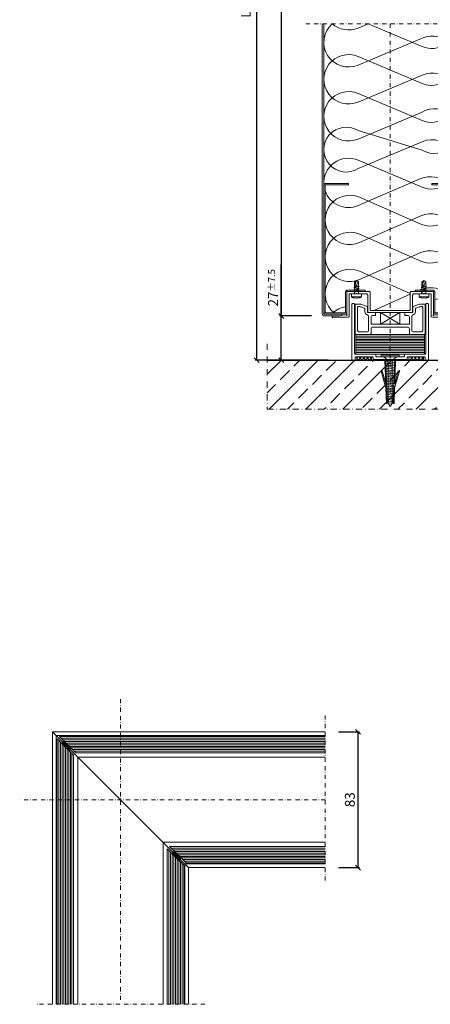
# Model space of a CAD drawing. Extents: x -8 to 17479, y -12728 to 599.
# Drawn here: x 15526 to 15776, y -1745 to -1143 of the extents above; entities that cross this region are included whole.
import ezdxf

# ---------------------------------------------------------------- set-up
doc = ezdxf.new("R2010")
doc.units = 0
doc.linetypes.add('SOLID', pattern=[0])
doc.linetypes.add('STRICHPUNKT', pattern=[25.4, 12.7, -6.35, 0, -6.35])
doc.layers.get('0').update_dxf_attribs({"linetype": 'CONTINUOUS', "lineweight": 9})
doc.layers.get('DEFPOINTS').update_dxf_attribs({"linetype": 'CONTINUOUS', "lineweight": 9})
for name, color, linetype, lineweight in [('ACHSEN', 4, 'STRICHPUNKT', 9), ('ANSICHT', 7, 'CONTINUOUS', 9), ('BAUSEITS', 8, 'CONTINUOUS', 9), ('BEMAßUNG', 7, 'CONTINUOUS', 9), ('ELEMENTE', 7, 'CONTINUOUS', 9), ('Glas', 4, 'CONTINUOUS', 9), ('SCHRAFFUR', 3, 'CONTINUOUS', 9), ('SCHRAUBEN', 7, 'CONTINUOUS', 9)]:
    doc.layers.add(name, color=color, linetype=linetype, lineweight=lineweight)
doc.styles.add('ROMANS', font='romans.shx')
doc.dimstyles.new('ROMANS_1-2', dxfattribs={"dimtxt": 6, "dimasz": 3, "dimexe": 1, "dimexo": 8, "dimgap": 2, "dimtad": 1, "dimdec": 1, "dimdsep": 46, "dimtxsty": 'ROMANS', "dimblk1": 'OBLIQUE', "dimblk2": 'OBLIQUE', "dimsah": 1, "dimcen": 2.5, "dimadec": 0, "dimazin": 0, "dimtfac": 1, "dimtdec": 1, "dimtmove": 0, "dimatfit": 3, "dimldrblk": 'OBLIQUE', "dimfxl": 1, "dimtolj": 1, "dimtzin": 0, "dimarcsym": 0})

# ---------------------------------------------------------------- blocks, each defined once
blk = doc.blocks.new('603')
at = {"layer": 'ELEMENTE'}
for points in [[(-11.7, 14.7), (-11.7, 11.5, -0.414214), (-12, 11.2), (-20.85, 11.2, -0.414214), (-21.35, 11.7), (-21.35, 29.4, -0.414214), (-21.05, 29.7), (-19.25, 29.7, -0.087489), (-16.68, 29.25), (-14.23, 28.35, -0.315299), (-13.9, 27.88), (-13.9, 25, 0.414214), (-13.4, 24.5), (-9.2, 24.5, -0.414214), (-8.9, 24.2), (-8.9, 23.3, -0.414214), (-9.4, 22.8), (-10.7, 22.8, 0.414214), (-11.7, 21.8), (-11.7, 17.6, 0.414214), (-11.5, 17.4), (-0.3, 17.4), (0, 17.1), (0.3, 17.4), (11.5, 17.4, 0.414214), (11.7, 17.6), (11.7, 21.8, 0.414214), (10.7, 22.8), (9.4, 22.8, -0.414214), (8.9, 23.3), (8.9, 24.2, -0.414214), (9.2, 24.5), (13.4, 24.5, 0.414214), (13.9, 25), (13.9, 27.88, -0.315299), (14.23, 28.35), (16.68, 29.25, -0.087489), (19.25, 29.7), (21.05, 29.7, -0.414214), (21.35, 29.4), (21.35, 11.7, -0.414214), (20.85, 11.2), (12, 11.2, -0.414214), (11.7, 11.5), (11.7, 14.7, 0.414214), (10.7, 15.7), (-10.7, 15.7, 0.414214)], [(-19.25, 28.2), (-19.35, 28.2, 0.414214), (-19.85, 27.7), (-19.85, 13.7, 0.414214), (-18.85, 12.7), (-14.2, 12.7, 0.414214), (-13.2, 13.7), (-13.2, 22.11, 0.337188), (-13.93, 23.07, -0.337188), (-15.4, 25), (-15.4, 26.83, 0.315299), (-15.73, 27.3), (-17.2, 27.84, 0.087489)], [(19.25, 28.2), (19.35, 28.2, -0.414214), (19.85, 27.7), (19.85, 13.7, -0.414214), (18.85, 12.7), (14.2, 12.7, -0.414214), (13.2, 13.7), (13.2, 22.11, -0.337188), (13.93, 23.07, 0.337188), (15.4, 25), (15.4, 26.83, -0.315299), (15.73, 27.3), (17.2, 27.84, -0.087489)]]:
    blk.add_lwpolyline(points, format="xyb", close=True, dxfattribs=at)
blk = doc.blocks.new('604')
at = {"layer": 'ELEMENTE'}
blk.add_lwpolyline([(-26, 37.5), (-12.8, 37.5, -0.414214), (-12.3, 37), (-12.3, 26.4, 0.414214), (-11.8, 25.9), (11.8, 25.9, 0.414214), (12.3, 26.4), (12.3, 37, -0.414214), (12.8, 37.5), (26, 37.5, -0.414214), (26.5, 37), (26.5, 23.3, -0.213422), (26.4, 23.08, 0.674983), (26.59, 22.55), (35.21, 22.2, -0.414214), (35.5, 21.89, -0.414214), (34.98, 21.4), (25.58, 21.75, -0.403443), (25.1, 22.25), (25.1, 35.6, 0.414214), (24.6, 36.1), (20.9, 36.1), (20.6, 36.4), (20.3, 36.1), (14.7, 36.1, 0.414214), (13.7, 35.1), (13.7, 25.5, -0.414214), (12.7, 24.5), (-12.7, 24.5, -0.414214), (-13.7, 25.5), (-13.7, 35.1, 0.414214), (-14.7, 36.1), (-20.3, 36.1), (-20.6, 36.4), (-20.9, 36.1), (-24.6, 36.1, 0.414214), (-25.1, 35.6), (-25.1, 22.25, -0.403443), (-25.58, 21.75), (-34.98, 21.4, -0.414214), (-35.5, 21.89), (-35.5, 21.89, -0.414214), (-35.21, 22.2), (-26.59, 22.55, 0.674983), (-26.4, 23.08, -0.213422), (-26.5, 23.3), (-26.5, 37, -0.414214)], format="xyb", close=True, dxfattribs=at)
blk = doc.blocks.new('605')
at = {"layer": 'ELEMENTE'}
blk.add_lwpolyline([(-40.5, 102.2, -0.414214), (-39.2, 103.5), (-25.5, 103.5), (-25.5, 102.7), (-39.2, 102.7, 0.414214), (-39.7, 102.2), (-39.7, 24.8, 0.414214), (-39.2, 24.3), (-27.8, 24.3, 0.414214), (-27.3, 24.8), (-27.3, 37, -0.414214), (-26, 38.3), (-15.3, 38.3), (-15.3, 37.5), (-26, 37.5, 0.414214), (-26.5, 37), (-26.5, 24.8, -0.414214), (-27.8, 23.5), (-39.2, 23.5, -0.414214), (-40.5, 24.8)], format="xyb", close=True, dxfattribs=at)
blk = doc.blocks.new('_OBLIQUE')
at = {"color": 0, "linetype": 'ByBlock'}
blk.add_line((-0.5, -0.5), (0.5, 0.5), dxfattribs=at)
blk = doc.blocks.new('*D363')
at = {"layer": 'BEMAßUNG', "color": 0, "lineweight": -2, "transparency": 16777216}
for p, q in [((15720.85, -751.34), (15669.25, -751.34)), ((15670.25, -751.34), (15670.25, -1351.34)), ((15714, -1351.34), (15669.25, -1351.34))]:
    blk.add_line(p, q, dxfattribs=at)
at = {"layer": 'DEFPOINTS', "color": 0, "transparency": 16777216}
for p in [(15728.85, -751.34), (15670.25, -1351.34), (15722, -1351.34)]:
    blk.add_point(p, dxfattribs=at)
at = {"layer": 'BEMAßUNG', "color": 0, "lineweight": -2, "transparency": 16777216, "xscale": 3, "yscale": 3, "zscale": 3}
for p, rotation in [((15670.25, -751.34), 90.00000250191668), ((15670.25, -1351.34), 270.0000025019166)]:
    blk.add_blockref('_OBLIQUE', p, dxfattribs=dict(at, rotation=rotation))
at = {"layer": 'BEMAßUNG', "color": 0, "transparency": 16777216, "insert": (15663.68, -1051.34), "char_height": 6, "attachment_point": 5, "rotation": 90, "style": 'ROMANS'}
blk.add_mtext('\\A1;LICHTE RAUMHÖHE/FLOOR TO CEILING HEIGHT', dxfattribs=at)
blk = doc.blocks.new('*D364')
at = {"layer": 'BEMAßUNG', "color": 0, "lineweight": -2, "transparency": 16777216}
for p, q in [((15703.75, -774.34), (15684.25, -774.34)), ((15685.25, -774.34), (15685.25, -1324.34)), ((15703.75, -1324.34), (15684.25, -1324.34))]:
    blk.add_line(p, q, dxfattribs=at)
at = {"layer": 'DEFPOINTS', "color": 0, "transparency": 16777216}
for p in [(15711.75, -774.34), (15685.25, -1324.34), (15711.75, -1324.34)]:
    blk.add_point(p, dxfattribs=at)
at = {"layer": 'BEMAßUNG', "color": 0, "lineweight": -2, "transparency": 16777216, "xscale": 3, "yscale": 3, "zscale": 3}
for p, rotation in [((15685.25, -774.34), 90.00000250191668), ((15685.25, -1324.34), 270.0000025019166)]:
    blk.add_blockref('_OBLIQUE', p, dxfattribs=dict(at, rotation=rotation))
at = {"layer": 'BEMAßUNG', "color": 0, "transparency": 16777216, "insert": (15678.68, -1049.34), "char_height": 6, "attachment_point": 5, "rotation": 90, "style": 'ROMANS'}
blk.add_mtext('\\A1;ELEMENTHÖHE/PANEL HEIGHT', dxfattribs=at)
blk = doc.blocks.new('*D365')
at = {"layer": 'BEMAßUNG', "color": 0, "lineweight": -2, "transparency": 16777216}
for p, q in [((15685.25, -1324.34), (15685.25, -1292.97)), ((15703.75, -1324.34), (15684.25, -1324.34)), ((15685.25, -1351.34), (15685.25, -1324.34)), ((15714, -1351.34), (15684.25, -1351.34))]:
    blk.add_line(p, q, dxfattribs=at)
at = {"layer": 'DEFPOINTS', "color": 0, "transparency": 16777216}
for p in [(15685.25, -1324.34), (15711.75, -1324.34), (15722, -1351.34)]:
    blk.add_point(p, dxfattribs=at)
at = {"layer": 'BEMAßUNG', "color": 0, "lineweight": -2, "transparency": 16777216, "xscale": 3, "yscale": 3, "zscale": 3}
for p, rotation in [((15685.25, -1324.34), 90.00000250191668), ((15685.25, -1351.34), 270.0000025019166)]:
    blk.add_blockref('_OBLIQUE', p, dxfattribs=dict(at, rotation=rotation))
at = {"layer": 'BEMAßUNG', "color": 0, "transparency": 16777216, "insert": (15680.25, -1307.15), "char_height": 6, "attachment_point": 5, "rotation": 90, "style": 'ROMANS'}
blk.add_mtext('\\A1;27\\H0.7x;\\S±7.5;', dxfattribs=at)
blk = doc.blocks.new('TEKS_08')
at = {"layer": 'SCHRAUBEN'}
for p, q in [((-1.19, 7.32), (0, 8)), ((0, 8), (-1.19, 4.05)), ((-1.19, 4.05), (-1.19, 7.32)), ((-0.27, 7.09), (-1.19, 7.09)), ((1.19, 7.32), (0, 8)), ((1.19, 7.09), (0.79, 7.09)), ((1.19, 4.72), (1.19, 7.32)), ((-1.19, 4.05), (-1.58, 3.82)), ((-1.19, 3.59), (-1.58, 3.82)), ((-1.19, 2.7), (-1.58, 2.47)), ((-1.19, 2.24), (-1.58, 2.47)), ((-1.19, 1.34), (-1.58, 1.12)), ((-1.19, 0.89), (-1.58, 1.12)), ((-1.19, 3.59), (1.19, 4.27)), ((-1.19, 4.05), (-0.79, 4.05)), ((-1.19, 2.7), (-1.19, 3.59)), ((1.19, 3.37), (-1.19, 2.7)), ((-1.19, 2.24), (1.19, 2.92)), ((-1.19, 1.34), (-1.19, 2.24)), ((1.19, 2.02), (-1.19, 1.34)), ((-1.19, 0.89), (1.19, 1.56)), ((-1.19, 0), (-1.19, 0.89)), ((1.19, 4.72), (-0.66, 4.2)), ((1.19, 4.72), (1.58, 4.5)), ((1.19, 4.27), (1.58, 4.5)), ((1.19, 3.37), (1.19, 4.27)), ((1.19, 3.37), (1.58, 3.14)), ((1.19, 2.92), (1.58, 3.14)), ((1.19, 2.02), (1.19, 2.92)), ((1.19, 2.02), (1.58, 1.79)), ((1.19, 1.56), (1.58, 1.79)), ((1.19, 0), (1.19, 1.56))]:
    blk.add_line(p, q, dxfattribs=at)
blk.add_lwpolyline([(-3, -1.95), (-3, 0), (3, 0), (3, -1.95)], close=True, dxfattribs=at)
for centre, radius, start, end in [((-5.74, 8.55), 6.69, 317.69728, 347.34344), ((-0.82, 0.94), 3.62, 232.98986, 270.48026), ((0, -3.85), 1.41, 56.07307, 123.92693), ((0.82, 0.94), 3.62, 269.51974, 307.01014)]:
    blk.add_arc(centre, radius, start, end, dxfattribs=at)
blk = doc.blocks.new('DUEBEL_KREUZ')
at = {"layer": 'SCHRAUBEN'}
for p, q in [((-1.72, 24.01), (1.72, 24.4)), ((-1.69, 25.01), (1.69, 25.4)), ((-1.65, 26.02), (1.65, 26.4)), ((-1.62, 27.02), (1.62, 27.39)), ((-1.58, 28.02), (1.58, 28.39)), ((-1.93, 17.99), (1.93, 18.42)), ((-1.9, 18.99), (1.89, 19.42)), ((-1.86, 20), (1.86, 20.42)), ((-1.83, 21), (1.82, 21.41)), ((-1.79, 22), (1.79, 22.41)), ((-1.76, 23.01), (1.76, 23.41)), ((-2.14, 11.97), (2.14, 12.44)), ((-2.11, 12.97), (2.1, 13.44)), ((-2.07, 13.97), (2.07, 14.44)), ((-2.04, 14.98), (2.03, 15.43)), ((-2, 15.98), (2, 16.43)), ((-1.97, 16.99), (1.96, 17.43)), ((-2.35, 5.95), (2.35, 6.47)), ((-2.32, 6.95), (2.31, 7.46)), ((-2.28, 7.95), (2.28, 8.46)), ((-2.25, 8.96), (2.24, 9.45)), ((-2.21, 9.96), (2.21, 10.45)), ((-2.18, 10.96), (2.17, 11.45)), ((-2.46, 2.94), (2.45, 3.48)), ((-2.42, 3.94), (2.42, 4.47)), ((-2.39, 4.94), (2.38, 5.47))]:
    blk.add_line(p, q, dxfattribs=at)
blk.add_lwpolyline([(0, 30.4), (-1.25, 28.4), (-1.25, 4, -0.414214), (-5.25, 0), (-5.4, 0), (-5.4, -1), (5.4, -1), (5.4, 0), (5.25, 0, -0.414214), (1.25, 4), (1.25, 28.4)], format="xyb", close=True, dxfattribs=at)
for points in [[(-2.67, 2.4), (-1.76, 28.56), (-2.26, 28.58), (-2.58, 19.22), (-5.55, 8.81), (-4.9, 8.62), (-2.68, 16.39), (-3.17, 2.4)], [(2.75, 2.4), (1.84, 28.56), (2.34, 28.58), (2.67, 19.22), (5.63, 8.81), (4.98, 8.62), (2.76, 16.39), (3.25, 2.4)]]:
    blk.add_lwpolyline(points, dxfattribs=at)
blk = doc.blocks.new('*D345')
at = {"layer": 'BEMAßUNG', "color": 0, "lineweight": -2, "transparency": 16777216}
for p, q in [((15720.13, -1578.43), (15733.13, -1578.43)), ((15732.13, -1661.43), (15732.13, -1578.43)), ((15720.13, -1661.43), (15733.13, -1661.43))]:
    blk.add_line(p, q, dxfattribs=at)
at = {"layer": 'DEFPOINTS', "color": 0, "transparency": 16777216}
for p in [(15712.13, -1578.43), (15732.13, -1578.43), (15712.13, -1661.43)]:
    blk.add_point(p, dxfattribs=at)
at = {"layer": 'BEMAßUNG', "color": 0, "lineweight": -2, "transparency": 16777216, "xscale": 3, "yscale": 3, "zscale": 3}
for p, rotation in [((15732.13, -1578.43), 90.00000250191668), ((15732.13, -1661.43), 270.0000025019166)]:
    blk.add_blockref('_OBLIQUE', p, dxfattribs=dict(at, rotation=rotation))
at = {"layer": 'BEMAßUNG', "color": 0, "transparency": 16777216, "insert": (15727.13, -1619.93), "char_height": 6, "attachment_point": 5, "rotation": 90, "style": 'ROMANS'}
blk.add_mtext('\\A1;83', dxfattribs=at)
blk = doc.blocks.new('600')
at = {"layer": 'ELEMENTE'}
h = blk.add_hatch(dxfattribs=at)
h.set_pattern_fill('ANSI37', color=256, scale=0.5, style=0)
h.set_pattern_definition([(45, (-872.239, -37.8985), (-1.122532, 1.122532), []), (135, (-872.239, -37.8985), (-1.122532, -1.122532), [])])
h.paths.add_polyline_path([(-11.4, 0), (-11.4, 2), (-20.4, 2), (-20.4, 0)])
h = blk.add_hatch(dxfattribs=at)
h.set_pattern_fill('ANSI37', color=256, scale=0.5, style=0)
h.set_pattern_definition([(135, (872.239, -37.8985), (1.122532, 1.122532), []), (45, (872.239, -37.8985), (1.122532, -1.122532), [])])
h.paths.add_polyline_path([(20.4, 0), (20.4, 2), (11.4, 2), (11.4, 0)])
at = {"layer": 'ELEMENTE', "linetype": 'SOLID'}
blk.add_lwpolyline([(-22.9, 34.5, 0.414214), (-23.4, 34), (-23.4, 0.5, 0.414214), (-22.9, 0), (-21.7, 0, 0.414214), (-21.4, 0.3), (-21.4, 1.5, -0.414214), (-20.9, 2), (-10.9, 2, -0.414214), (-10.4, 1.5), (-10.4, 0.8, 0.414214), (-9.9, 0.3), (9.9, 0.3, 0.414214), (10.4, 0.8), (10.4, 1.5, -0.414214), (10.9, 2), (20.9, 2, -0.414214), (21.4, 1.5), (21.4, 0.3, 0.414214), (21.7, 0), (22.9, 0, 0.414214), (23.4, 0.5), (23.4, 34, 0.414214), (22.9, 34.5), (22.2, 34.5, 0.414214), (21.7, 34), (21.7, 4.2, -0.414214), (21.2, 3.7), (9.2, 3.7, 0.414214), (8.7, 3.2), (8.7, 2.5, -0.414214), (8.2, 2), (0.3, 2), (0, 1.7), (-0.3, 2), (-8.2, 2, -0.414214), (-8.7, 2.5), (-8.7, 3.2, 0.414214), (-9.2, 3.7), (-21.2, 3.7, -0.414214), (-21.7, 4.2), (-21.7, 34, 0.414214), (-22.2, 34.5)], format="xyb", close=True, dxfattribs=at)
at = {"layer": 'ELEMENTE'}
for points in [[(-11.4, 0), (-20.4, 0), (-20.4, 2), (-11.4, 2)], [(11.4, 0), (20.4, 0), (20.4, 2), (11.4, 2)]]:
    blk.add_lwpolyline(points, close=True, dxfattribs=at)

msp = doc.modelspace()

# ---------------------------------------------------------------- hatches: boundary and pattern name
h = msp.add_hatch(color=7)
h.dxf.hatch_style = 1
h.paths.add_polyline_path([(15551.4, -1585.62), (15552.82, -1584.21), (15557.06, -1588.45), (15555.65, -1589.87)])
h = msp.add_hatch(color=7)
h.dxf.hatch_style = 1
h.paths.add_polyline_path([(15618.6, -1652.82), (15620.02, -1651.41), (15624.26, -1655.65), (15622.85, -1657.07)])
at = {"layer": 'ANSICHT'}
h = msp.add_hatch(dxfattribs=at)
h.set_pattern_fill('ANSI33', color=256, scale=2.5, style=0)
h.set_pattern_definition([(45, (6479.858, -50), (-11.22532, 11.22532), []), (45, (6491.083, -50), (-11.22532, 11.22532), [7.9375, -3.96875])])
h.paths.add_polyline_path([(15676.75, -1351.59), (15676.75, -1381.34), (15826.75, -1381.34), (15826.75, -1351.59)])

# ---------------------------------------------------------------- linework, layer by layer
at = {"color": 7}
for p, q in [((15712.13, -1581.33), (15549.94, -1581.33)), ((15559.94, -1591.33), (15549.94, -1581.33)), ((15549.94, -1581.33), (15712.13, -1581.33)), ((15548.53, -1744.93), (15548.53, -1582.75)), ((15558.53, -1592.75), (15548.53, -1582.75)), ((15548.53, -1582.75), (15548.53, -1744.93)), ((15558.53, -1744.93), (15558.53, -1592.75)), ((15712.13, -1591.33), (15559.94, -1591.33)), ((15615.73, -1744.93), (15615.73, -1649.95)), ((15625.73, -1659.95), (15615.73, -1649.95)), ((15615.73, -1649.95), (15615.73, -1744.93)), ((15712.13, -1648.53), (15617.14, -1648.53)), ((15627.14, -1658.53), (15617.14, -1648.53)), ((15617.14, -1648.53), (15712.13, -1648.53)), ((15625.73, -1744.93), (15625.73, -1659.95)), ((15712.13, -1658.53), (15627.14, -1658.53))]:
    msp.add_line(p, q, dxfattribs=at)
for points in [[(15551.4, -1585.62), (15552.82, -1584.21), (15557.06, -1588.45), (15555.65, -1589.87), (15551.4, -1585.62)], [(15618.6, -1652.82), (15620.02, -1651.41), (15624.26, -1655.65), (15622.85, -1657.07), (15618.6, -1652.82)]]:
    msp.add_lwpolyline(points)
at = {"layer": 'ACHSEN', "ltscale": 0.2}
for p, q in [((15700.25, -1145.84), (15803.25, -1145.84)), ((15751.75, -1145.84), (15751.75, -1371.34)), ((15587.13, -1558.43), (15587.13, -1744.93)), ((15712.13, -1568.43), (15712.13, -1671.43)), ((15712.13, -1619.93), (15525.63, -1619.93)), ((15638.63, -1744.93), (15535.63, -1744.93))]:
    msp.add_line(p, q, dxfattribs=at)
at = {"layer": 'ACHSEN', "ltscale": 0.3}
msp.add_lwpolyline([(15676.75, -1341.34), (15676.75, -1381.34), (15826.75, -1381.34), (15826.75, -1341.34)], dxfattribs=at)
at = {"layer": 'BAUSEITS'}
msp.add_line((15676.75, -1351.34), (15826.75, -1351.34), dxfattribs=at)
at = {"layer": 'BAUSEITS', "const_width": 0.5}
msp.add_lwpolyline([(15676.75, -1351.59), (15826.75, -1351.59)], dxfattribs=at)
at = {"layer": 'ELEMENTE'}
for p, q in [((15745.75, -1322.34), (15757.75, -1329.44)), ((15757.75, -1322.34), (15745.75, -1329.44)), ((15545.63, -1578.43), (15712.13, -1578.43)), ((15545.63, -1578.43), (15545.63, -1744.93)), ((15545.63, -1578.43), (15552.11, -1584.92)), ((15547.93, -1580.73), (15712.13, -1580.73)), ((15547.93, -1580.73), (15547.93, -1744.93)), ((15556.35, -1589.16), (15619.31, -1652.12)), ((15561.13, -1593.93), (15712.13, -1593.93)), ((15561.13, -1593.93), (15561.13, -1744.93)), ((15613.13, -1645.93), (15712.13, -1645.93)), ((15613.13, -1645.93), (15613.13, -1744.93)), ((15628.63, -1661.43), (15623.55, -1656.36)), ((15626.33, -1659.13), (15712.13, -1659.13)), ((15626.33, -1659.13), (15626.33, -1744.93)), ((15628.63, -1661.43), (15712.13, -1661.43)), ((15628.63, -1661.43), (15628.63, -1744.93))]:
    msp.add_line(p, q, dxfattribs=at)
msp.add_lwpolyline([(15710.25, -1145.84), (15710.25, -1322.84, 0.414214), (15711.75, -1324.34), (15722.25, -1324.34), (15722.25, -1323.34), (15711.75, -1323.34, -0.414214), (15711.25, -1322.84), (15711.25, -1145.84)], format="xyb", dxfattribs=at)
for points in [[(15745.75, -1329.44), (15757.75, -1329.44), (15757.75, -1322.34), (15745.75, -1322.34)], [(15730.75, -1336.64), (15772.75, -1336.64), (15772.75, -1335.64), (15730.75, -1335.64)], [(15730.75, -1337.64), (15772.75, -1337.64), (15772.75, -1336.64), (15730.75, -1336.64)], [(15730.75, -1338.64), (15772.75, -1338.64), (15772.75, -1337.64), (15730.75, -1337.64)], [(15730.75, -1339.64), (15772.75, -1339.64), (15772.75, -1338.64), (15730.75, -1338.64)], [(15730.75, -1340.64), (15772.75, -1340.64), (15772.75, -1339.64), (15730.75, -1339.64)], [(15730.75, -1341.64), (15772.75, -1341.64), (15772.75, -1340.64), (15730.75, -1340.64)], [(15730.75, -1342.64), (15772.75, -1342.64), (15772.75, -1341.64), (15730.75, -1341.64)], [(15730.75, -1343.64), (15772.75, -1343.64), (15772.75, -1342.64), (15730.75, -1342.64)], [(15730.75, -1344.64), (15772.75, -1344.64), (15772.75, -1343.64), (15730.75, -1343.64)], [(15730.75, -1345.64), (15772.75, -1345.64), (15772.75, -1344.64), (15730.75, -1344.64)], [(15730.75, -1346.64), (15772.75, -1346.64), (15772.75, -1345.64), (15730.75, -1345.64)], [(15730.75, -1347.64), (15772.75, -1347.64), (15772.75, -1346.64), (15730.75, -1346.64)]]:
    msp.add_lwpolyline(points, close=True, dxfattribs=at)
at = {"layer": 'Glas', "color": 4}
for p, q in [((15549.53, -1583.75), (15549.53, -1744.93)), ((15550.53, -1584.75), (15550.53, -1744.93)), ((15550.94, -1582.33), (15712.13, -1582.33)), ((15551.53, -1585.75), (15551.53, -1744.93)), ((15551.94, -1583.33), (15712.13, -1583.33)), ((15552.53, -1586.75), (15552.53, -1744.93)), ((15552.94, -1584.33), (15712.13, -1584.33)), ((15553.53, -1587.75), (15553.53, -1744.93)), ((15553.94, -1585.33), (15712.13, -1585.33)), ((15554.94, -1586.33), (15712.13, -1586.33)), ((15555.94, -1587.33), (15712.13, -1587.33)), ((15554.53, -1588.75), (15554.53, -1744.93)), ((15555.53, -1589.75), (15555.53, -1744.93)), ((15556.53, -1590.75), (15556.53, -1744.93)), ((15556.94, -1588.33), (15712.13, -1588.33)), ((15557.53, -1591.75), (15557.53, -1744.93)), ((15557.94, -1589.33), (15712.13, -1589.33)), ((15558.94, -1590.33), (15712.13, -1590.33)), ((15616.73, -1650.95), (15616.73, -1744.93)), ((15617.73, -1651.95), (15617.73, -1744.93)), ((15618.14, -1649.53), (15712.13, -1649.53)), ((15618.73, -1652.95), (15618.73, -1744.93)), ((15619.14, -1650.53), (15712.13, -1650.53)), ((15619.73, -1653.95), (15619.73, -1744.93)), ((15620.14, -1651.53), (15712.13, -1651.53)), ((15621.14, -1652.53), (15712.13, -1652.53)), ((15622.14, -1653.53), (15712.13, -1653.53)), ((15620.73, -1654.95), (15620.73, -1744.93)), ((15621.73, -1655.95), (15621.73, -1744.93)), ((15622.73, -1656.95), (15622.73, -1744.93)), ((15623.14, -1654.53), (15712.13, -1654.53)), ((15623.73, -1657.95), (15623.73, -1744.93)), ((15624.14, -1655.53), (15712.13, -1655.53)), ((15624.73, -1658.95), (15624.73, -1744.93)), ((15625.14, -1656.53), (15712.13, -1656.53)), ((15626.14, -1657.53), (15712.13, -1657.53))]:
    msp.add_line(p, q, dxfattribs=at)
at = {"layer": 'SCHRAFFUR'}
for points in [[(15786.82, -1243.34, 0.861929), (15771.33, -1217.87), (15732.16, -1234.35, -1.796551), (15732.16, -1211.06), (15771.33, -1223.04, 1.796551), (15771.33, -1199.76), (15732.16, -1216.24, -1.505548), (15732.16, -1188.46), (15771.33, -1204.94, 1.505548), (15771.33, -1177.16), (15732.16, -1193.64, -1.505548), (15732.16, -1165.85), (15771.33, -1182.33, 1.505548), (15771.33, -1154.55), (15732.16, -1171.03, -0.849603), (15716.35, -1145.84, 0.287806), (15732.16, -1148.43), (15738.31, -1145.84), (15771.33, -1159.73, 0.536279), (15792.25, -1145.84)], [(15711.3, -1244.28, -0.562724), (15732.16, -1229.17), (15771.33, -1245.65, 0.256613), (15785.77, -1244.14)], [(15786.65, -1243.34, 0.295285), (15770.53, -1240.47), (15732.16, -1256.95, -0.435134), (15712.05, -1247.9)], [(15779.05, -1314.4, 1.11658), (15770.53, -1285.68), (15732.96, -1302.16, -1.505548), (15732.96, -1274.38), (15770.53, -1290.86, 1.505548), (15770.53, -1263.08), (15732.96, -1279.55, -1.505548), (15732.96, -1251.77), (15770.53, -1268.25, 0.806418), (15787.45, -1244.14)], [(15717.58, -1322.54, -0.86574), (15732.96, -1296.98), (15764.05, -1310.62)], [(15791.45, -1322.06, 0.533803), (15770.53, -1308.28), (15769.96, -1308.54)], [(15716.75, -1322.54, -0.146106), (15724.45, -1318.65)]]:
    msp.add_lwpolyline(points, format="xyb", dxfattribs=at)
msp.add_lwpolyline([(15764.05, -1311.13), (15741.68, -1320.94)], dxfattribs=at)

# ---------------------------------------------------------------- block references
at = {"layer": 'ELEMENTE'}
for name, p in [('605', (15751.75, -1346.84)), ('604', (15751.75, -1346.84)), ('600', (15751.75, -1351.34)), ('603', (15751.75, -1346.84))]:
    msp.add_blockref(name, p, dxfattribs=at)
at = {"layer": 'ELEMENTE', "xscale": -1}
msp.add_blockref('605', (15751.75, -1346.84), dxfattribs=at)
at = {"layer": 'SCHRAUBEN', "rotation": 2.501916758347758e-06}
for p in [(15731.15, -1310.74), (15772.35, -1310.74)]:
    msp.add_blockref('TEKS_08', p, dxfattribs=at)
at = {"layer": 'SCHRAUBEN', "xscale": -1, "rotation": 180.0000025019183}
msp.add_blockref('DUEBEL_KREUZ', (15751.75, -1349.34), dxfattribs=at)

# ---------------------------------------------------------------- dimensions: what is measured, and where the dimension line sits
at = {"layer": 'BEMAßUNG'}
for base, p1, p2, text, picture, middle in [((15670.25, -1351.34), (15728.85, -751.34), (15722, -1351.34), 'LICHTE RAUMHÖHE/FLOOR TO CEILING HEIGHT', '*D363', (15663.68, -1051.34)), ((15685.25, -1324.34), (15711.75, -774.34), (15711.75, -1324.34), 'ELEMENTHÖHE/PANEL HEIGHT', '*D364', (15678.68, -1049.34)), ((15685.25, -1324.34), (15722, -1351.34), (15711.75, -1324.34), '<>\\H0.7x;\\S±7.5;', '*D365', (15680.25, -1307.15))]:
    dim = msp.add_linear_dim(base=base, p1=p1, p2=p2, angle=90, text=text, dimstyle='ROMANS_1-2', override={"dimscale": 1}, dxfattribs=at)
    dim.commit()
    dim.dimension.update_dxf_attribs({"geometry": picture, "text_midpoint": middle})
dim = msp.add_linear_dim(base=(15732.13, -1578.43), p1=(15712.13, -1661.43), p2=(15712.13, -1578.43), angle=270, dimstyle='ROMANS_1-2', override={"dimscale": 1}, dxfattribs=at)
dim.commit()
dim.dimension.update_dxf_attribs({"geometry": '*D345', "text_midpoint": (15727.13, -1619.93)})

doc.saveas('drawing.dxf')
